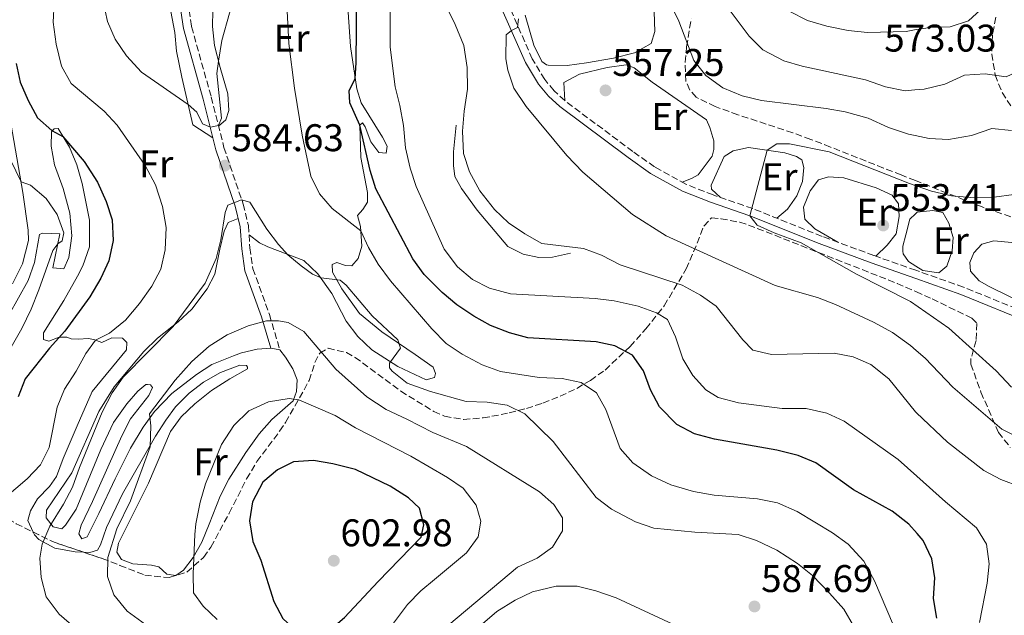
# Model space of a CAD drawing. Units: metres. Extents: x 589590 to 591354, y 4657301 to 4659628.
# Drawn here: x 590882 to 591137, y 4657950 to 4658105 of the extents above; entities that cross this region are included whole.
import ezdxf
from ezdxf.enums import TextEntityAlignment as Align

# ---------------------------------------------------------------- set-up
doc = ezdxf.new("R2010")
doc.units = ezdxf.units.M
doc.header["$MEASUREMENT"] = 0
doc.linetypes.add('DGN Style 3', pattern=[2.435890702152634, 1.739921930109024, -0.6959687720436097])
for name, color, linetype, lineweight in [('Camino', 7, 'DGN Style 3', 0), ('Cota de punto acotado terreno', 7, 'Continuous', 0), ('Curva de nivel directora', 30, 'Continuous', 30), ('Curva de nivel intermedia', 30, 'Continuous', 0), ('Etiqueta de uso rústico', 92, 'Continuous', 0), ('Límite de Autonomía', 7, 'Continuous', 0), ('Línea  de bancal', 1, 'Continuous', 13), ('Línea de cambio de uso (parcela vista)', 92, 'Continuous', 0), ('Margen derecho', 7, 'Continuous', 0), ('Punto acotado terreno (símbolo)', 7, 'Continuous', 0), ('Zona arbolada', 92, 'DGN Style 3', 0)]:
    doc.layers.add(name, color=color, linetype=linetype, lineweight=lineweight)
doc.styles.add('Style-Arial', font='arial.ttf')

# ---------------------------------------------------------------- blocks, each defined once
blk = doc.blocks.new('5PATER')
at = {"layer": 'Límite de Autonomía', "linetype": 'Continuous', "lineweight": 0}
h = blk.add_hatch(color=51, dxfattribs=at)
edge = h.paths.add_edge_path()
edge.add_ellipse((0, 0), major_axis=(-0.1095731443231308, -0.1110710700762829), ratio=0.9994222409660317, start_angle=0, end_angle=360)

msp = doc.modelspace()

# ---------------------------------------------------------------- linework, layer by layer
at = {"layer": 'Camino', "color": 7, "linetype": 'DGN Style 3', "lineweight": 0}
for points in [[(590913.3599999996, 4658220.890000001, 578.4100000000036), (590914.7800000012, 4658207.950000001, 579.3099999999977), (590915.5199999987, 4658204.609999999, 579.6100000000006), (590917.9400000017, 4658199.63, 579.7599999999949), (590922.7699999998, 4658191.13, 581.0700000000071), (590924.5500000011, 4658186.440000001, 581.6699999999984), (590927.4200000011, 4658177.140000002, 583.9299999999931), (590928.199999999, 4658171.989999999, 584.529999999999), (590928.6200000015, 4658167.109999999, 585.179999999993), (590928.2800000017, 4658152.390000002, 587.3899999999995), (590927.3000000004, 4658143.870000003, 587.8899999999994), (590926.2099999996, 4658136.840000001, 588.9900000000052), (590925.670000001, 4658130.940000002, 589.5), (590925.6599999998, 4658124, 589.2899999999936), (590925.7699999993, 4658107.640000001, 587.3899999999995), (590926.3999999973, 4658103.370000001, 587.0899999999967), (590931.5199999983, 4658085.059999999, 585.479999999996), (590934.7999999995, 4658072.000000001, 584.6799999999931), (590939.7999999997, 4658057.290000001, 585.1300000000048), (590941.1600000008, 4658051.730000002, 585.3300000000019), (590941.5499999997, 4658045.870000001, 585.8800000000047), (590942.3500000021, 4658040.489999999, 587.1900000000023), (590946.6099999979, 4658028.609999999, 589.6000000000059), (590949.3399999993, 4658019.370000001, 592.4400000000023)], [(591145.1499999978, 4658028.220000001, 550.5599999999978), (591126.8799999976, 4658035.680000001, 552.0599999999977), (591114.4600000011, 4658040.06, 553), (591103.6000000003, 4658043.899999999, 553.820000000007), (591090.1099999987, 4658048.88, 554.3200000000071), (591072.1099999989, 4658056.11, 555.1199999999953), (591061.8200000003, 4658059.640000002, 555.6199999999955), (591054.7500000005, 4658062.449999999, 555.7700000000041), (591046.620000001, 4658066.940000002, 556.1799999999931), (591040.9599999995, 4658070.95, 556.7299999999959), (591023.2999999992, 4658084.16, 557.9299999999931), (591020.5299999998, 4658086.719999999, 558.0000000000001), (591018.1000000002, 4658089.600000002, 558.2400000000055), (591014.8900000005, 4658095.000000001, 559.029999999999), (591007.1400000011, 4658112.590000002, 561.2899999999937)]]:
    msp.add_polyline3d(points, dxfattribs=at)
at = {"layer": 'Curva de nivel directora', "color": 30, "linetype": 'Continuous', "lineweight": 30, "flags": 128}
for points, elevation in [([(591119.8999999992, 4657949.710000002), (591119.07, 4657954.810000002), (591119.4000000008, 4657960.190000001), (591118.5999999985, 4657965.120000001), (591116.3699999999, 4657969.880000002), (591114.7999999986, 4657971.67), (591112.6399999994, 4657974.12), (591108.3199999988, 4657977.45), (591098.2699999994, 4657983.060000001), (591088.5199999996, 4657990.01), (591083.9100000006, 4657991.95), (591078.3399999985, 4657993.350000001), (591062.169999999, 4657996.199999999), (591056.9799999989, 4657997.590000002), (591052.4500000004, 4658000.020000001), (591047.9499999988, 4658004.619999999), (591045.5399999992, 4658009.010000001), (591043.7800000003, 4658013.930000001), (591040.87, 4658017.990000002), (591036.3300000003, 4658020.420000002), (591031.4399999997, 4658021.480000001), (591013.7500000005, 4658022.550000002), (591008.9200000003, 4658023.840000002), (591004.0599999988, 4658025.730000001), (590999.6899999991, 4658028.16), (590995.3300000003, 4658031.100000001), (590991.4999999994, 4658034.330000001), (590986.7999999986, 4658038.970000002), (590983.8499999982, 4658043.010000001), (590974.2799999994, 4658061.24), (590972.7999999998, 4658066.02), (590970.1399999999, 4658077.750000002), (590967.4699999989, 4658083.600000001), (590967.29, 4658086.770000001), (590968.9100000005, 4658089.850000001), (590969.1799999988, 4658094.060000001), (590969.4200000003, 4658120.350000001)], 575.0000000000001), ([(590880.8600000001, 4658093.800000003), (590881.9399999996, 4658088.91), (590883.949999999, 4658084.140000002), (590886.3999999989, 4658079.66), (590890.1600000006, 4658076.37), (590892.9999999994, 4658074.87), (590898.5599999982, 4658068.350000001), (590902.0099999993, 4658062.960000002), (590904.249999999, 4658057.95), (590905.8299999993, 4658053.210000002), (590906.0499999983, 4658047.800000003), (590904.9500000009, 4658042.529999999), (590902.860000001, 4658037.99), (590899.9500000008, 4658033.130000001), (590893.4699999987, 4658024.210000004), (590889.5300000003, 4658019.82), (590883.16, 4658011.850000001), (590881.4199999989, 4658007.16)], 575.0000000000001), ([(590958.0499999998, 4657990.640000002), (590952.8799999999, 4657990.289999999), (590948.7000000001, 4657988.220000002), (590944.9000000004, 4657984.990000002), (590942.2000000001, 4657979.9), (590941.4899999994, 4657974.940000001), (590942.3099999996, 4657969.609999999), (590944.4100000008, 4657964.730000002), (590947.7900000003, 4657954.060000001), (590950.0999999993, 4657949.62), (590953.7400000005, 4657946.2), (590957.8499999987, 4657945.59), (590962.6699999999, 4657946.900000002), (590966.159999999, 4657949.880000002), (590974.8799999985, 4657959.230000001), (590986.0199999987, 4657970.720000003), (590986.7499999995, 4657973.930000001), (590985.5899999995, 4657978.25), (590982.7499999986, 4657980.99), (590978.01, 4657983.99), (590968.9899999988, 4657988.350000001), (590963.1100000002, 4657989.800000002), (590958.0499999998, 4657990.640000002)], 600.0000000000005)]:
    msp.add_lwpolyline(points, dxfattribs=dict(at, elevation=elevation))
at = {"layer": 'Curva de nivel intermedia', "color": 30, "linetype": 'Continuous', "lineweight": 0, "flags": 128}
for points, elevation in [([(590903.3700000006, 4658110.350000001), (590904.610000001, 4658104.720000002), (590906.6100000015, 4658100.140000001), (590909.4900000005, 4658095.759999998), (590913.3799999997, 4658091.569999999), (590925.49, 4658083.17), (590927.7600000009, 4658081.149999999), (590929.2200000006, 4658078.08), (590931.2800000012, 4658077.24), (590933.4100000013, 4658077.699999998), (590934.1900000015, 4658079.619999998), (590932.970000001, 4658091.189999999), (590933.4100000013, 4658094.399999999), (590934.300000001, 4658099.810000001), (590940.2000000018, 4658121.189999998)], 585), ([(591131.0400000017, 4657948.55), (591132.9800000017, 4657958.769999999), (591133.5499999995, 4657963.82), (591132.7900000018, 4657968.890000001), (591130.2600000015, 4657973.159999998), (591122.1500000001, 4657979.949999999), (591114.7200000003, 4657986.59), (591109.8900000001, 4657990.92), (591095.870000001, 4658000.890000001), (591091.3300000014, 4658002.969999999), (591086.0099999994, 4658004.140000001), (591079.7599999999, 4658004.17), (591068.4200000007, 4658005.67), (591063.1700000004, 4658006.999999999), (591059.9800000007, 4658009.039999999), (591056.6100000001, 4658012.730000001), (591053.9700000003, 4658017.08), (591052.0700000004, 4658022.76), (591049.9500000015, 4658027.279999999), (591047.1100000006, 4658029.019999998), (591042.41, 4658030.720000002), (591036.1400000004, 4658032.13), (591031.1700000016, 4658032.710000001), (591009.26, 4658033.939999999), (591003.7800000015, 4658035.439999999), (590999.3200000002, 4658037.710000001), (590995.4700000011, 4658040.930000001), (590992.0300000012, 4658045.560000001), (590984.7500000013, 4658061.859999999), (590983.170000001, 4658066.599999998), (590981.9600000017, 4658071.849999999), (590981.440000001, 4658077.66), (590980.52, 4658082.850000001), (590979.2500000005, 4658087.689999999), (590978.000000001, 4658098.029999999), (590977.8899999993, 4658120.109999998)], 570.0000000000001), ([(591048.3300000011, 4658114.220000001), (591052.930000001, 4658104.789999999), (591056.8200000002, 4658094.560000001), (591059.9100000014, 4658090.640000001), (591064.4000000019, 4658087.49), (591069.4199999999, 4658085.420000001), (591074.4300000012, 4658084.140000001), (591091.2300000008, 4658082.130000001), (591096.1399999993, 4658081.21), (591102.0800000004, 4658079.58), (591107.3600000021, 4658077.159999999), (591112.5600000012, 4658075.430000001), (591114.3000000002, 4658075.060000001), (591117.9300000002, 4658074.300000001), (591122.9300000002, 4658074.079999999), (591128.9000000004, 4658075.119999998), (591134.2500000015, 4658076.92), (591139.3000000007, 4658076.350000001)], 560), ([(591114.1600000015, 4658102.509999999), (591118.2400000007, 4658103.189999998), (591123.3800000016, 4658103.34), (591128.1400000004, 4658104.869999999), (591135.2400000015, 4658111.470000001)], 570.0000000000001), ([(590890.7400000017, 4658109.519999998), (590890.4500000012, 4658104.520000001), (590891.2200000001, 4658098.800000001), (590892.6399999994, 4658093.069999999), (590895.1800000009, 4658088.63), (590903.6900000002, 4658081.429999999), (590907.1200000012, 4658077.79), (590914.3200000008, 4658067.32), (590917.040000001, 4658062.239999999), (590918.8400000002, 4658056.640000001), (590919.8000000013, 4658051.220000001), (590919.5800000001, 4658045.359999999), (590918.4100000011, 4658040.349999998), (590916.0900000011, 4658035.92), (590912.9000000014, 4658031.409999999), (590909.22, 4658027.149999999), (590905.1000000006, 4658023.77), (590901.4300000004, 4658021.92), (590898.9900000019, 4658018.449999998), (590896.4600000016, 4658013.890000001), (590893.3700000005, 4658009.179999999), (590891.4800000016, 4658004.55), (590889.4600000011, 4657994.009999999), (590887.2100000002, 4657989.539999999), (590883.7100000001, 4657985.880000001), (590875.4300000007, 4657978.880000001)], 580.0000000000002), ([(591110.1400000005, 4657944.289999999), (591103.7700000001, 4657959.399999999), (591100.9299999992, 4657964.48), (591096.8700000001, 4657968.890000001), (591092.8100000012, 4657971.819999999), (591083.6700000014, 4657977.41), (591078.5799999997, 4657979.63), (591073.3200000003, 4657980.699999998), (591062.110000001, 4657981.679999999), (591056.7400000021, 4657982.600000001), (591050.8500000001, 4657984.319999998), (591045.8200000009, 4657986.65), (591041.0300000008, 4657990.029999999), (591037.7100000016, 4657993.800000001), (591034.0100000004, 4658003.859999998), (591031.5700000017, 4658008.199999999), (591027.5700000006, 4658010.939999999), (591022.6700000011, 4658011.939999999), (591016.7000000009, 4658012.25), (591006.6600000005, 4658013.81), (591001.9000000019, 4658015.52), (590996.6900000017, 4658018.289999999), (590992.5400000009, 4658021.079999999), (590988.8000000014, 4658024.869999999), (590978.0400000013, 4658037.359999999), (590974.9000000008, 4658041.680000001), (590972.3200000015, 4658045.960000001), (590970.3200000009, 4658050.300000002), (590962.9500000017, 4658056.150000001), (590959.6600000013, 4658059.92), (590957.4000000015, 4658064.48), (590955.0900000005, 4658075.190000001), (590953.1200000012, 4658087.390000001), (590951.6600000017, 4658098.999999999), (590951.160000001, 4658109.100000001)], 580.0000000000001), ([(590991.6400000001, 4658110.499999999), (590994.8699999999, 4658103.960000002), (590997.0700000017, 4658098.480000001), (590997.9800000013, 4658092.740000002), (590998.0500000007, 4658087.159999999), (590997.150000002, 4658081.42), (590996.780000001, 4658076.189999999), (590997.0100000012, 4658070.409999999), (590998.54, 4658065.640000001), (591001.2699999993, 4658060.710000001), (591005.1100000015, 4658055.859999998), (591008.7300000003, 4658052.42), (591012.9700000006, 4658049.51), (591017.3200000002, 4658047.039999999), (591028.1500000019, 4658045.76), (591032.820000001, 4658043.969999999), (591037.6900000017, 4658041.48), (591053.7900000016, 4658036.230000001), (591058.5400000013, 4658033.619999998), (591062.6500000019, 4658030.779999999), (591069.5499999997, 4658022.009999999), (591072.1300000012, 4658019.34), (591076.9800000016, 4658018.169999998), (591093.3099999996, 4658018.570000002), (591098.2300000014, 4658017.569999999), (591102.8100000012, 4658015.56), (591107.4300000014, 4658011.87), (591114.3800000006, 4658003.3), (591114.6399999999, 4658003.05), (591122.7000000001, 4657995.400000001), (591132.1500000004, 4657988.039999999), (591136.5800000004, 4657985.720000001), (591141.6200000007, 4657983.829999999)], 565.0000000000001), ([(591154.4000000015, 4658109.02), (591146.5000000001, 4658103.600000001), (591144.3099999997, 4658099.08), (591143.6300000001, 4658095.029999999), (591141.4800000021, 4658091.960000001), (591137.8900000004, 4658090.350000001), (591132.4400000009, 4658091.08), (591127.100000001, 4658090.73), (591121.9900000015, 4658088.439999999), (591116.6700000018, 4658087.109999998), (591114.2400000021, 4658086.930000001), (591111.6900000017, 4658086.730000001), (591106.6400000001, 4658087.740000002), (591101.4400000012, 4658089.59), (591084.9600000011, 4658093.069999999), (591080.1700000011, 4658094.48), (591074.7300000007, 4658097.34), (591071.1900000002, 4658100.859999999), (591064.4100000008, 4658109.869999999)], 565.0000000000001), ([(591081.5599999992, 4658107.359999998), (591086.3500000014, 4658104.960000001), (591091.3899999995, 4658103.519999999), (591096.9200000016, 4658102.380000001), (591101.8900000004, 4658101.850000001), (591111.9800000022, 4658102.150000001), (591114.1600000015, 4658102.509999999)], 570.0000000000001), ([(591141.2899999999, 4657996.51), (591136.8399999997, 4657998.800000001), (591124.1100000005, 4658009.67), (591116.9100000008, 4658017.199999998), (591114.5700000006, 4658019.259999999), (591113.130000001, 4658020.529999998), (591108.3900000004, 4658023.939999999), (591103.5100000009, 4658026.630000001), (591093.6000000001, 4658031.140000001), (591088.940000002, 4658032.970000001), (591077.9900000019, 4658036.099999999), (591049.6200000007, 4658049.039999999), (591040.9300000003, 4658054.56), (591027.9999999999, 4658065.57), (591023.8600000002, 4658069.859999999), (591013.2600000009, 4658082.640000001), (591010.1299999995, 4658087.359999998), (591008.5200000001, 4658092.100000001), (591007.9900000005, 4658094.970000001), (591008.1300000013, 4658101.230000001), (591009.4700000001, 4658102.33), (591011.0400000014, 4658103.119999999), (591011.2600000005, 4658105.439999999)], 560), ([(590875.1400000004, 4658077.329999999), (590882.160000001, 4658063.050000001), (590884.5599999992, 4658062.179999999), (590888.6600000008, 4658058.730000001), (590891.5100000007, 4658054.57), (590893.280000001, 4658049.779999998), (590892.7800000003, 4658047.699999999), (590891.6500000015, 4658046.970000001), (590890.3500000006, 4658045.17), (590886.7699999999, 4658034.970000001), (590884.7500000015, 4658029.930000001), (590882.3399999997, 4658024.970000001), (590879.5700000003, 4658020.06)], 570.0000000000001), ([(591139.360000001, 4658009.699999999), (591135.3399999999, 4658013.970000001), (591123.0199999996, 4658025.010000001), (591113.0599999996, 4658031.96), (591099.0400000005, 4658039.019999999), (591084.7000000018, 4658047.190000001), (591077.6600000011, 4658049.779999998), (591073.3000000002, 4658051.819999999), (591071.4100000014, 4658054.230000001), (591075.9100000008, 4658071.279999998), (591078.3400000005, 4658072.899999999), (591081.7100000011, 4658072.949999998), (591091.9900000008, 4658070.869999999), (591112.8499999995, 4658062.600000001), (591118.5300000013, 4658060.619999999), (591123.7300000003, 4658059.41), (591128.7200000016, 4658059.01), (591134.79, 4658059.099999999), (591145.0600000006, 4658060.42)], 555.0000000000001), ([(590939.4000000017, 4658058.399999999), (590935.8200000009, 4658057.029999999), (590935.1500000004, 4658055.08), (590934.0400000017, 4658047.960000001), (590932.8200000012, 4658043.12), (590929.92, 4658036.759999999), (590921.640000001, 4658025.5), (590908.6600000013, 4658012.319999999), (590905.750000001, 4658008.249999999), (590903.2000000007, 4658003.189999999), (590897.2800000019, 4657988.839999998), (590895.4700000014, 4657983.74), (590893.1800000004, 4657979.29), (590889.5599999994, 4657973.55), (590887.6100000005, 4657968.95), (590887.0300000014, 4657965.250000001), (590887.350000001, 4657960.26), (590888.6900000023, 4657955.259999999), (590892.0600000005, 4657950.699999999), (590895.9000000006, 4657947.390000001)], 585), ([(591098.2600000005, 4657947.689999999), (591095.7600000015, 4657952.019999999), (591092.0600000002, 4657956.210000002), (591087.6400000011, 4657960.730000001), (591083.7499999997, 4657963.869999999), (591078.3700000017, 4657967.380000001), (591073.07, 4657969.84), (591068.3100000012, 4657971.399999999), (591057.0500000004, 4657972.019999999), (591046.400000002, 4657973.039999999), (591041.6900000003, 4657974.679999999), (591035.4100000017, 4657978.009999999), (591031.4500000009, 4657981.069999999), (591020.3200000019, 4657995.600000001), (591012.9600000015, 4658002.75), (591008.3600000015, 4658005.05), (591003.1500000014, 4658005.789999999), (590997.6799999997, 4658005.989999999), (590988.4700000006, 4658008.539999999), (590982.4199999999, 4658010.699999998), (590978.5300000008, 4658013.819999998), (590977.8400000001, 4658014.749999999), (590977.7999999998, 4658015.909999998), (590980.6500000019, 4658019.850000001), (590979.9600000012, 4658021.960000002), (590973.3000000004, 4658028.24), (590966.5900000005, 4658036.180000001), (590965.0000000012, 4658037.500000001), (590960.0900000005, 4658038.089999998), (590957.7900000005, 4658039.069999999), (590954.9000000004, 4658041.2), (590951.4100000013, 4658044.09), (590948.9800000016, 4658046.77), (590945.990000001, 4658050.779999999), (590941.5499999997, 4658057.779999998), (590939.4000000017, 4658058.399999999)], 585), ([(590945.8900000004, 4658026.98), (590941.0700000013, 4658025.660000001), (590935.6700000011, 4658023.26), (590930.9800000017, 4658020.34), (590926.4800000001, 4658016.369999999), (590922.1700000007, 4658011.539999999), (590915.5099999999, 4658002.769999998), (590915.7900000014, 4657999.659999999), (590915.6900000009, 4657994.240000002), (590910.5099999999, 4657980.180000001), (590907.0200000006, 4657972.939999999), (590904.6400000001, 4657965.489999999), (590904.5400000018, 4657960.489999999), (590906.1900000013, 4657955.76), (590909.6700000016, 4657951.5), (590914.4100000003, 4657948.050000001)], 590.0000000000001), ([(590984.5600000012, 4657940.679999999), (591011.0400000014, 4657962.92), (591016.1300000009, 4657965.239999999), (591020.1699999999, 4657968.160000001), (591022.7100000014, 4657972.400000001), (591022.7000000002, 4657975.760000001), (591020.4699999995, 4657979.249999999), (591016.720000001, 4657982.550000001), (590997.8300000015, 4657994.300000001), (590989.0300000017, 4657997.890000001), (590982.2900000003, 4658001.42), (590976.9400000017, 4658003.869999997), (590971.9500000004, 4658007.180000001), (590963.8800000014, 4658014.409999999), (590955.5500000009, 4658024.13), (590951.4500000017, 4658026.480000001), (590948.9500000004, 4658026.949999998), (590945.8900000004, 4658026.98)], 590.0000000000001), ([(590951.7800000003, 4658006.76), (590946.3500000008, 4658005.899999999), (590941.2600000014, 4658003.539999999), (590937.4100000003, 4657999.76), (590934.1600000003, 4657994.779999999), (590930.0499999997, 4657984.58), (590928.6200000015, 4657979.789999999), (590927.5100000005, 4657974.16), (590927.2700000014, 4657971.410000001), (590926.7800000019, 4657961.220000001), (590926.8700000013, 4657956.23), (590929.4100000004, 4657952.77), (590933.0800000007, 4657949.380000001)], 595.0000000000001), ([(590974.9800000013, 4657943.23), (590982.4500000012, 4657953.25), (590985.9500000017, 4657956.810000001), (590989.53, 4657959.699999998), (590997.8300000015, 4657966.649999999), (591000.82, 4657970.789999999), (591001.5100000007, 4657974.849999999), (591000.3000000014, 4657979.029999998), (590996.970000001, 4657983.42), (590992.8600000005, 4657986.259999999), (590983.35, 4657991.769999999), (590969, 4657999.130000002), (590963.7300000016, 4658002.33), (590954.2300000021, 4658006.430000001), (590951.7800000003, 4658006.76)], 595.0000000000001), ([(591001.3699999999, 4657947.710000001), (591005.6700000003, 4657951.429999998), (591010.4100000011, 4657954.400000001), (591014.9100000006, 4657956.569999999), (591021.0799999996, 4657958.02), (591026.5500000013, 4657957.970000001), (591031.4000000019, 4657956.779999999), (591036.6200000008, 4657954.939999999), (591061.2400000015, 4657943.560000001)], 585)]:
    msp.add_lwpolyline(points, dxfattribs=dict(at, elevation=elevation))
at = {"layer": 'Línea  de bancal', "color": 1, "linetype": 'Continuous', "lineweight": 13}
msp.add_polyline3d([(591024.7899999983, 4658044.480000001, 566.9799999999959), (591020.1599999992, 4658043.52, 567.2400000000052), (591016.5599999984, 4658043.420000001, 567.6399999999994), (591012.4899999981, 4658044.280000002, 567.5399999999936), (591008.5000000006, 4658046.250000001, 567.5399999999936), (591000.5399999989, 4658055.699999998, 567.1900000000023), (590996.4799999997, 4658061.36, 566.9799999999959), (590994.7899999999, 4658064.460000001, 566.9799999999959), (590994.3999999987, 4658067.289999999, 567.029999999999), (590994.3799999988, 4658070.879999998, 566.9799999999959), (590995.0899999995, 4658077.789999999, 566.9400000000023)], dxfattribs=at)
at = {"layer": 'Línea de cambio de uso (parcela vista)', "color": 92, "linetype": 'Continuous', "lineweight": 0}
for points in [[(590965.4800000004, 4658130.199999999, 576.929999999993), (590967.7100000001, 4658098.230000001, 575.3099999999977), (590969.2800000003, 4658087.24, 575.2100000000064), (590970.4800000004, 4658083.560000001, 574.9100000000036), (590975.9699999997, 4658074.680000001, 573.0899999999965), (590977.2400000002, 4658072.32, 572.9600000000064), (590976.9400000004, 4658070.470000001, 573.0599999999977), (590974.9900000002, 4658070.67, 573.1600000000036), (590972.9299999997, 4658073.439999999, 574.0599999999977), (590971.4500000002, 4658077.33, 574.4600000000064), (590970.8200000003, 4658078.369999999, 574.7599999999948), (590970.1399999997, 4658077.75, 575.1600000000036), (590970.3200000003, 4658069.380000001, 575.7299999999959), (590972.0899999999, 4658060.32, 576.4199999999983), (590972.0899999999, 4658057.730000001, 576.9700000000012), (590970.9199999999, 4658055.890000001, 577.2700000000041), (590969.4900000002, 4658054.310000001, 578.7299999999959), (590970.2400000002, 4658051.470000001, 579.529999999999), (590970.5999999996, 4658046.359999999, 580.8800000000047), (590969.6500000004, 4658043.100000001, 581.2299999999959), (590968.0099999999, 4658041.24, 582.4900000000052), (590966.3700000001, 4658041.310000001, 582.6900000000023), (590964.0899999999, 4658042.100000001, 583.1399999999994), (590962.9299999997, 4658041.600000001, 583.8399999999965), (590963.0199999996, 4658039.539999999, 584.5), (590965.4600000001, 4658035.25, 585.2599999999948), (590969.9800000004, 4658028.84, 585.5), (590975.7699999996, 4658024.119999999, 585.4499999999971), (590984.4299999997, 4658018.210000001, 584.6999999999971), (590989.1500000004, 4658014.9, 583.8899999999994), (590989.7300000004, 4658013.279999999, 583.8899999999994), (590989.4600000001, 4658012.25, 583.8899999999994), (590987.2999999998, 4658011.58, 583.8899999999994), (590979.9800000004, 4658015.109999999, 584.8999999999943), (590973.1900000004, 4658019.390000001, 586), (590969.5599999996, 4658022.859999999, 586.1300000000047), (590966.5700000003, 4658026.890000001, 585.9199999999983), (590962.8600000005, 4658034.050000001, 585.5500000000029), (590959.2100000001, 4658039.189999999, 584.6000000000058), (590955.5899999999, 4658042.640000001, 584.8500000000058), (590946.25, 4658046.189999999, 585.3999999999943), (590944.0800000001, 4658047.24, 585.75), (590941.3200000003, 4658049.27, 585.5599999999977)], [(590920.9900000002, 4658107.289999999, 587.2899999999936), (590922.04, 4658101.880000001, 587.1900000000023), (590922.5099999999, 4658096.960000001, 586.4799999999959), (590923.8399999999, 4658090.210000001, 585.8800000000047), (590926.75, 4658077.82, 584.2299999999959), (590931.9699999997, 4658074.52, 584.8699999999953)], [(590933.4100000003, 4658077.539999999, 585.0200000000041), (590935.2999999998, 4658079.16, 584.6199999999953), (590936.1200000001, 4658081.600000001, 584.6199999999953), (590935.8499999996, 4658085.92, 584.5200000000041), (590933.8300000001, 4658092.789999999, 584.7200000000012), (590932.3600000005, 4658098.430000001, 585.4199999999983), (590931.8700000001, 4658103.390000001, 585.8699999999953), (590931.9299999997, 4658107.560000001, 585.8500000000058)], [(591046.5300000003, 4658107.180000001, 558.9400000000023), (591046.6600000003, 4658102.07, 558.6399999999994), (591045.7599999999, 4658098.99, 558.2899999999936), (591041.4000000004, 4658096.529999999, 558), (591035.9900000002, 4658095.210000001, 557.9199999999983), (591028.9600000001, 4658093.930000001, 557.9799999999959), (591023.9800000004, 4658093.279999999, 558.179999999993), (591018.9800000004, 4658093.369999999, 558.3800000000047), (591018.5800000001, 4658093.430000001, 558.3899999999994), (591017.3499999996, 4658094.32, 558.3899999999994), (591015.29, 4658098.57, 558.6399999999994), (591013.04, 4658106.350000001, 558.9900000000052)], [(591023.2999999998, 4658084.16, 557.929999999993), (591023.0800000001, 4658088.890000001, 557.6300000000047), (591027.1100000005, 4658091.01, 557.779999999999), (591034.3399999999, 4658092.74, 557.429999999993), (591039.29, 4658093.470000001, 557.279999999999), (591041.2999999998, 4658092.630000001, 557.2299999999959), (591045.9699999997, 4658088.970000001, 556.779999999999), (591060.0899999999, 4658079.199999999, 556.320000000007), (591061, 4658077.189999999, 556.320000000007), (591062.0199999996, 4658073.74, 556.320000000007), (591062, 4658071.480000001, 556.320000000007), (591061.5999999996, 4658069.710000001, 556.320000000007), (591057.9800000004, 4658064.91, 556.0200000000041), (591056.2000000002, 4658063.9, 556.070000000007), (591053.7999999998, 4658062.980000001, 555.820000000007)], [(590879.9500000002, 4658036.529999999, 567.0099999999948), (590882.4699999997, 4658041.710000001, 567.1699999999983), (590884.0199999996, 4658047.800000001, 567.9499999999971), (590883.9600000001, 4658050.529999999, 568.3099999999977), (590882.6299999999, 4658060.32, 569.6699999999983), (590878.3499999996, 4658084.779999999, 572.9900000000052)], [(590893.04, 4657991.199999999, 583.2100000000064), (590896.7300000004, 4657999.630000001, 583.7599999999948), (590900.5899999999, 4658008.59, 583.9100000000036), (590909.5, 4658019.369999999, 583.7100000000064), (590909.5700000003, 4658021.32, 582.6600000000036), (590908.4500000002, 4658022.460000001, 581.75), (590905.6699999999, 4658022.539999999, 581.3000000000029), (590903.0700000003, 4658021.279999999, 580.6000000000058), (590901.04, 4658022.07, 579.8999999999943), (590899.5300000003, 4658022.310000001, 579.3500000000058), (590897.0599999996, 4658022.180000001, 577.2899999999936), (590895.1600000003, 4658022.300000001, 577.2899999999936), (590894.0099999999, 4658022.699999999, 576.7400000000052), (590892.0099999999, 4658022.689999999, 575.4799999999959), (590889.3499999996, 4658021.689999999, 574.0800000000017), (590887.9699999997, 4658022.060000001, 573.9799999999959), (590887.9299999997, 4658023.779999999, 573.779999999999), (590893.2800000003, 4658032.230000001, 573.6100000000006), (590896.7699999996, 4658038.539999999, 573.4799999999959), (590898.1600000003, 4658041.26, 573.429999999993), (590899.9299999997, 4658046.15, 573.3300000000017), (590899.8799999999, 4658053.060000001, 573.2200000000012), (590897.9699999997, 4658062.609999999, 573.779999999999), (590896.5700000003, 4658067.430000001, 574.2599999999948), (590894.7000000002, 4658072.050000001, 574.8399999999965), (590891.75, 4658076.949999999, 575.179999999993), (590890.7199999997, 4658076.83, 574.929999999993), (590890.0700000003, 4658076.060000001, 574.779999999999), (590889.9900000002, 4658072.310000001, 573.8800000000047), (590890.79, 4658067.439999999, 573.1399999999994), (590893.0499999998, 4658061.289999999, 572.0200000000041), (590894.7599999999, 4658054.930000001, 571.320000000007), (590895.2999999998, 4658049.039999999, 570.570000000007), (590894.5599999996, 4658043.350000001, 570.5200000000041), (590893.2199999997, 4658040.430000001, 570.4700000000012), (590890.4000000004, 4658040.710000001, 570.4700000000012), (590892.1699999999, 4658049.560000001, 569.9100000000036), (590887.6799999997, 4658049.75, 568.6600000000036), (590886.9000000004, 4658049.380000001, 568.5599999999977), (590885.6299999999, 4658042.119999999, 567.7100000000064), (590883.9800000004, 4658037.4, 567.8399999999965), (590878.9800000004, 4658028.380000001, 567.7599999999948)], [(591063.75, 4658058.980000001, 555.529999999999), (591061.4299999997, 4658061.180000001, 554.9799999999959), (591061.3600000005, 4658062.16, 554.929999999993), (591064.6900000004, 4658069.600000001, 554.929999999993), (591067.0199999996, 4658071.07, 554.9799999999959), (591071.0599999996, 4658072.01, 554.9799999999959), (591080.5, 4658070.59, 554.570000000007), (591083.4699999997, 4658069.59, 554.570000000007), (591084.8499999996, 4658068.730000001, 554.570000000007), (591085.3700000001, 4658066.77, 554.679999999993), (591085.0800000001, 4658063.119999999, 554.929999999993), (591083.5899999999, 4658059.390000001, 554.570000000007), (591081.1399999997, 4658055.970000001, 554.4199999999983), (591078.3799999999, 4658053.59, 554.8399999999965)], [(591094.2300000004, 4658047.350000001, 554.1600000000036), (591088.25, 4658050.850000001, 554.0599999999977), (591085.6500000004, 4658053.34, 553.4600000000064), (591085.3200000003, 4658056.5, 553.4100000000036), (591087.0300000003, 4658060.730000001, 553.8600000000006), (591089.2100000001, 4658063.609999999, 553.8099999999977), (591091.79, 4658064.359999999, 553.8099999999977), (591095.79, 4658064.09, 553.8099999999977), (591104.1500000004, 4658061.52, 553.8600000000006), (591108.3399999999, 4658059.560000001, 553.9100000000036), (591109.9900000002, 4658057.33, 553.9100000000036), (591110.1900000004, 4658054.02, 553.7599999999948), (591109.3300000001, 4658049.529999999, 553.4100000000036), (591107.0199999996, 4658046.57, 553.2599999999948), (591104.1100000005, 4658043.720000001, 553.779999999999)], [(591120.4299999997, 4658039.439999999, 552.1199999999953), (591116.2699999996, 4658040.039999999, 552.2200000000012), (591114.4600000001, 4658041.16, 552.2700000000041), (591112.54, 4658042.33, 552.320000000007), (591111.1799999997, 4658044.350000001, 552.320000000007), (591111.0800000001, 4658045.07, 552.320000000007), (591111.1200000001, 4658046.33, 552.320000000007), (591111.8399999999, 4658049.25, 552.7200000000012), (591112.9000000004, 4658053.33, 552.6699999999983), (591114.3899999997, 4658054.730000001, 552.4400000000023), (591114.8200000003, 4658055.130000001, 552.3699999999953), (591118.9100000003, 4658055.58, 552.3699999999953), (591121.4500000002, 4658055.07, 552.3699999999953), (591123.0599999996, 4658052.279999999, 552.320000000007), (591124.2100000001, 4658048.550000001, 552.320000000007), (591123.8700000001, 4658045.16, 552.3699999999953), (591122.5, 4658041.140000001, 552.2200000000012), (591120.4299999997, 4658039.439999999, 552.1199999999953)], [(590938.5199999996, 4658053.539999999, 585.25), (590935.9500000002, 4658052.460000001, 585.0500000000029), (590934.8499999996, 4658050.26, 584.5500000000029), (590933.7800000003, 4658045.57, 585.25), (590932.4100000003, 4658039.08, 585.0500000000029), (590930.4199999999, 4658035.220000001, 585), (590926.4400000004, 4658029.99, 585.1999999999971), (590922.9199999999, 4658026.66, 585.0500000000029), (590917.5599999996, 4658022.470000001, 584.8500000000058), (590914.0199999996, 4658018.939999999, 584.6999999999971), (590906.2999999998, 4658009.83, 584.6000000000058), (590902.3600000005, 4658003.34, 584.3500000000058), (590895.3099999996, 4657987.449999999, 584.0899999999965), (590888.75, 4657977.74, 584.3500000000058), (590888.6500000004, 4657975.77, 584.8500000000058), (590890.4299999997, 4657973.41, 585.5), (590892.7599999999, 4657972.930000001, 585.8999999999943), (590893.6900000004, 4657973.869999999, 586.1000000000058), (590896.4500000002, 4657978.02, 586.5), (590902.8600000005, 4657993.470000001, 587.0500000000029), (590906.1600000003, 4658000.529999999, 587.4600000000064), (590909.5999999996, 4658005.350000001, 587.6100000000006), (590912.4299999997, 4658008.630000001, 587.8399999999965), (590914.5300000003, 4658010.359999999, 588.6399999999994), (590914.9400000004, 4658010.41, 588.5399999999936), (590915.7100000001, 4658010.300000001, 588.5399999999936), (590916.2199999997, 4658009.65, 588.4900000000052), (590915.2999999998, 4658007.5, 588.3899999999994), (590910.5899999999, 4658001.480000001, 588.1900000000023), (590908.2800000003, 4657997.050000001, 588.1499999999943), (590900.7100000001, 4657979.960000001, 587.3000000000029), (590897.7100000001, 4657973.83, 587.5899999999965), (590897.0899999999, 4657971.600000001, 587.8899999999994), (590897.8799999999, 4657970.279999999, 588.0399999999936), (590899.3200000003, 4657970.779999999, 588.3899999999994), (590902.3300000001, 4657976.869999999, 588.2899999999936), (590906.5499999998, 4657985.92, 588.7599999999948), (590910.5300000003, 4657993.880000001, 589.8000000000029), (590913.8099999996, 4657999.34, 590), (590916.7699999996, 4658003.380000001, 590.029999999999), (590921.2599999999, 4658008.060000001, 590.75), (590927.6799999997, 4658012.960000001, 590.9499999999971), (590931.6299999999, 4658015.550000001, 591.9499999999971), (590937.2800000003, 4658017.84, 592.0200000000041), (590939.3899999997, 4658018.65, 592.2200000000012), (590943.4299999997, 4658019.609999999, 592.320000000007), (590946.9800000004, 4658019.84, 592.1100000000006), (590949.3399999999, 4658019.369999999, 592.4400000000023), (590950.79, 4658017.51, 592.8899999999994), (590952.6900000004, 4658014.439999999, 593.2400000000052), (590953.79, 4658011.600000001, 593.75), (590953.6900000004, 4658008.619999999, 594.1499999999943), (590952.8200000003, 4658006.16, 595.1499999999943), (590947.2300000004, 4658001.310000001, 595.8000000000029), (590943.9500000002, 4657997.58, 596.4400000000023), (590940.5099999999, 4657992.74, 596.2299999999959), (590936.1100000005, 4657985.82, 595.8800000000047), (590933.8200000003, 4657981.390000001, 595.7599999999948), (590931, 4657974.15, 595.6499999999943), (590929.1100000005, 4657969.41, 595), (590926.8099999996, 4657965.42, 594.6000000000058), (590924.3200000003, 4657962.180000001, 594.3500000000058), (590922.2999999998, 4657960.810000001, 594.0500000000029), (590920.0199999996, 4657961.140000001, 594), (590917.8799999999, 4657963.01, 593.3999999999943), (590916.0300000003, 4657963.470000001, 592.8399999999965), (590911.1500000004, 4657963.84, 591.3399999999965), (590908.2300000004, 4657964.970000001, 591.1900000000023), (590907.0199999996, 4657966.810000001, 590.7400000000052), (590907.4199999999, 4657969.140000001, 590.4900000000052), (590915.2000000002, 4657984.77, 591.2400000000052), (590920.9699999997, 4657998.15, 592.3899999999994), (590923.6699999999, 4658001.960000001, 592.2899999999936), (590927.2800000003, 4658005.41, 592.6300000000047), (590931.5700000003, 4658008.869999999, 592.6900000000023), (590936.3499999996, 4658011.91, 592.8399999999965), (590940.9699999997, 4658014.470000001, 592.6900000000023), (590940.9299999997, 4658014.930000001, 592.6900000000023), (590940.6500000004, 4658015.289999999, 592.6399999999994), (590938.9800000004, 4658015.41, 592.3899999999994), (590933.8799999999, 4658013.529999999, 591.7899999999936), (590929.54, 4658010.99, 591.6100000000006), (590925.79, 4658008.130000001, 591.4400000000023), (590922.25, 4658004.57, 590.9400000000023), (590919.6900000004, 4658001.17, 590.5399999999936), (590917.04, 4657996.939999999, 590.1900000000023), (590908.5, 4657981.970000001, 588.9900000000052), (590904.3300000001, 4657973.26, 588.9799999999959), (590902.7400000002, 4657968.699999999, 588.9799999999959), (590901.9400000004, 4657967.32, 588.779999999999), (590900.0300000003, 4657966.74, 588.8300000000017), (590898.3761, 4657966.821000001, 588.5528999999951)], [(591153.9900000002, 4658026.75, 549.8600000000006), (591149.2000000002, 4658028.15, 549.9499999999971), (591133.5300000003, 4658035.850000001, 549.9100000000036), (591130.9199999999, 4658037.310000001, 550.320000000007), (591128.6799999997, 4658039.880000001, 550.070000000007), (591128.4699999997, 4658042.109999999, 550.070000000007), (591129.5199999996, 4658044.619999999, 550.070000000007), (591131.6200000001, 4658046.84, 550.070000000007), (591134.6900000004, 4658047.74, 550.070000000007), (591156.2999999998, 4658045.74, 550.1100000000006), (591159.6299999999, 4658044.680000001, 550.0099999999948), (591161.0300000003, 4658043.49, 550.0099999999948), (591162.0099999999, 4658041.039999999, 550.2100000000064), (591161.7800000003, 4658038.09, 550.070000000007), (591160.4299999997, 4658034.09, 549.9600000000064), (591158.7599999999, 4658030.82, 549.9600000000064), (591156.2599999999, 4658027.199999999, 549.9100000000036), (591153.9900000002, 4658026.75, 549.8600000000006)], [(590885.2375999996, 4657972.068800001, 584.5078000000067), (590883.8700000001, 4657975.060000001, 583.6600000000036), (590884.5899999999, 4657977.57, 583.3600000000006), (590886.3899999997, 4657980.689999999, 583.2599999999948), (590889.5, 4657983.9, 583.1600000000036), (590891.3499999996, 4657986.5, 583.2100000000064), (590893.04, 4657991.199999999, 583.2100000000064)], [(590898.3761, 4657966.821000001, 588.5528999999951), (590896.1500000004, 4657966.930000001, 588.179999999993), (590890.9199999999, 4657967.850000001, 586.2200000000012), (590886.7599999999, 4657970.16, 585.070000000007), (590885.5800000001, 4657971.32, 584.7200000000012), (590885.2375999996, 4657972.068800001, 584.5078000000067)]]:
    msp.add_polyline3d(points, dxfattribs=at)
at = {"layer": 'Margen derecho', "color": 7, "linetype": 'Continuous', "lineweight": 0}
for points in [[(591005.2600000014, 4658111.880000001, 561.2899999999937), (591013.109999999, 4658094.080000003, 559.029999999999), (591016.4599999995, 4658088.440000002, 558.2400000000055), (591019.0799999969, 4658085.330000004, 558.0000000000001), (591022.0100000018, 4658082.620000003, 557.9299999999931), (591039.7800000014, 4658069.330000003, 556.7299999999959), (591045.5599999971, 4658065.239999999, 556.1799999999931), (591053.8899999999, 4658060.640000002, 555.7700000000041), (591061.1200000007, 4658057.760000003, 555.6199999999955), (591071.4099999992, 4658054.230000001, 555.1199999999953), (591089.3799999979, 4658047.010000002, 554.3200000000071), (591102.9200000009, 4658042.020000001, 553.820000000007), (591114.4699999979, 4658037.930000001, 552.9400000000024), (591126.16, 4658033.800000002, 552.0599999999977), (591144.4599999995, 4658026.330000004, 550.5599999999978)], [(590923.6399999993, 4658107.480000001, 587.3899999999995), (590924.3099999975, 4658102.930000001, 587.0899999999967), (590929.4599999996, 4658084.510000004, 585.479999999996), (590932.7499999999, 4658071.399999999, 584.6799999999931), (590937.7499999999, 4658056.690000001, 585.1300000000048), (590939.0500000007, 4658051.399999999, 585.3300000000019), (590939.4299999987, 4658045.640000001, 585.8800000000047), (590940.269999999, 4658039.970000001, 587.1900000000023), (590944.5799999983, 4658027.949999999, 589.6000000000059), (590946.9799999989, 4658019.840000001, 592.1100000000006)]]:
    msp.add_polyline3d(points, dxfattribs=at)
at = {"layer": 'Zona arbolada', "color": 92, "linetype": 'DGN Style 3', "lineweight": 0, "extrusion": (-0.2824157520812158, 0.09137610409828417, 0.9549302333554117), "elevation": 259313.8889243601, "flags": 128}
msp.add_lwpolyline([(-4613670.847221046, -832254.242657209), (-4613670.037967307, -832248.4295721553), (-4613669.898812463, -832239.4604754655)], dxfattribs=at)
at = {"layer": 'Zona arbolada', "color": 92, "linetype": 'DGN Style 3', "lineweight": 0}
for points in [[(591135.2400000002, 4658105.84, 571.2200000000012), (591134.3600000005, 4658101.189999999, 570.4900000000052), (591134.1900000004, 4658096.26, 569.8099999999977), (591135.0800000001, 4658090.810000001, 569.0800000000017), (591136.8799999999, 4658086.26, 568.070000000007), (591140.54, 4658080.689999999, 566.1699999999983)], [(591135.2400000002, 4658105.84, 571.2200000000012), (591134.3600000005, 4658101.189999999, 570.4900000000052), (591134.1900000004, 4658096.26, 569.8099999999977), (591135.0800000001, 4658090.810000001, 569.0800000000017), (591136.8799999999, 4658086.26, 568.070000000007), (591140.54, 4658080.689999999, 566.1699999999983)], [(591146.0700000003, 4658051.609999999, 558.2400000000052), (591131.6799999997, 4658056.529999999, 558.9400000000023), (591114.3499999996, 4658063.380000001, 560.1900000000023), (591110.7000000002, 4658064.83, 560.4499999999971), (591106.0899999999, 4658066.640000001, 561), (591092.2999999998, 4658072.09, 563.5), (591087.2000000002, 4658074.08, 564.0599999999977), (591082.5199999996, 4658075.789999999, 564.0899999999965), (591068.2699999996, 4658080.480000001, 563.2299999999959), (591062.4000000004, 4658082.609999999, 563.5899999999965), (591057.4000000004, 4658085.039999999, 563.8600000000006), (591055.8200000003, 4658086.9, 563.8600000000006), (591054.7100000001, 4658089.220000001, 563.8600000000006), (591054.5800000001, 4658094.180000001, 564.5200000000041), (591054.9500000002, 4658098.16, 565.070000000007), (591056.1399999997, 4658105.4, 565.2700000000041)], [(591146.0700000003, 4658051.609999999, 558.2400000000052), (591131.6799999997, 4658056.529999999, 558.9400000000023), (591114.3499999996, 4658063.380000001, 560.1900000000023), (591110.7000000002, 4658064.83, 560.4499999999971), (591106.0899999999, 4658066.640000001, 561), (591092.2999999998, 4658072.09, 563.5), (591087.2000000002, 4658074.08, 564.0599999999977), (591082.5199999996, 4658075.789999999, 564.0899999999965), (591068.2699999996, 4658080.480000001, 563.2299999999959), (591062.4000000004, 4658082.609999999, 563.5899999999965), (591057.4000000004, 4658085.039999999, 563.8600000000006), (591055.8200000003, 4658086.9, 563.8600000000006), (591054.7100000001, 4658089.220000001, 563.8600000000006), (591054.5800000001, 4658094.180000001, 564.5200000000041), (591054.9500000002, 4658098.16, 565.070000000007), (591056.1399999997, 4658105.4, 565.2700000000041)], [(590880.8499999996, 4657974.230000001, 586.8600000000006), (590890.2699999996, 4657969.59, 590.0899999999965), (590903.1799999997, 4657965.180000001, 594.3300000000017), (590907.7699999996, 4657963.41, 595.2200000000012), (590914.29, 4657960.859999999, 595.9400000000023), (590920.5599999996, 4657960.24, 597.1399999999994), (590925.1799999997, 4657961.640000001, 598.3600000000006), (590929.4900000002, 4657965.470000001, 599.5599999999977), (590931.4199999999, 4657968.16, 600.1499999999943), (590936.1900000004, 4657976.980000001, 601.6499999999943), (590940.7000000002, 4657985.880000001, 602.320000000007), (590943.3799999999, 4657990.350000001, 602.1600000000036), (590949.2599999999, 4657998.289999999, 600.6199999999953), (590950.8200000003, 4658000.560000001, 600.0599999999977), (590955.6399999997, 4658009.01, 597.320000000007), (590956.9299999997, 4658011.449999999, 597.0399999999936), (590958.4400000004, 4658016.109999999, 597.0399999999936), (590959.6699999999, 4658018.560000001, 597.0399999999936), (590961.8399999999, 4658019.83, 597.0399999999936), (590966.5999999996, 4658018.689999999, 596.3800000000047), (590968.8600000005, 4658017.449999999, 596.0399999999936), (590980.75, 4658008.66, 595.1399999999994), (590989.3099999996, 4658003.380000001, 594.8399999999965), (590992.0999999996, 4658002.140000001, 594.7400000000052), (590997.0300000003, 4658001.310000001, 594.4600000000064), (591002.1399999997, 4658001.74, 593.8800000000047), (591004.3799999999, 4658002.130000001, 593.429999999993), (591008.8899999997, 4658003.029999999, 591.7899999999936), (591013.3499999996, 4658004.140000001, 589.6000000000058), (591017.6600000003, 4658005.550000001, 587.7100000000064), (591022.0899999999, 4658007.33, 586.3500000000058), (591026.4500000002, 4658009.4, 585.0899999999965), (591029.9900000002, 4658011.449999999, 583.8000000000029), (591033.79, 4658014.16, 581.8000000000029), (591040.2999999998, 4658020.300000001, 577.4400000000023), (591044.3799999999, 4658024.880000001, 575.1900000000023), (591049.1299999999, 4658030.859999999, 572.5599999999977), (591054.8700000001, 4658040.41, 567.3399999999965), (591056.75, 4658044.83, 566.2700000000041), (591059.4400000004, 4658051.57, 565.5399999999936), (591061.4100000003, 4658053.710000001, 565.4400000000023), (591063.8700000001, 4658053.480000001, 564.529999999999), (591068.7400000002, 4658052.539999999, 563.7200000000012), (591071.0499999998, 4658051.83, 563.529999999999), (591109.5999999996, 4658036.680000001, 561.9199999999983), (591114.4900000002, 4658034.52, 561.4700000000012), (591118.7100000001, 4658032.66, 561.070000000007), (591128.9800000004, 4658027.630000001, 559.9799999999959), (591130.3200000003, 4658026.27, 559.820000000007), (591130.1200000001, 4658021.800000001, 560.2200000000012), (591128.7800000003, 4658017.08, 561.6100000000006), (591128.7800000003, 4658015.699999999, 562.0200000000041), (591131.3899999997, 4658008.380000001, 564.2299999999959), (591135.9199999999, 4657997.960000001, 565.8399999999965), (591139.0099999999, 4657994.050000001, 566.5599999999977)], [(590898.3761, 4657966.821000001, 592.7522999999928), (590903.1799999997, 4657965.180000001, 594.3300000000017), (590907.7699999996, 4657963.41, 595.2200000000012), (590914.29, 4657960.859999999, 595.9400000000023), (590920.5599999996, 4657960.24, 597.1399999999994), (590925.1799999997, 4657961.640000001, 598.3600000000006), (590929.4900000002, 4657965.470000001, 599.5599999999977), (590931.4199999999, 4657968.16, 600.1499999999943), (590936.1900000004, 4657976.980000001, 601.6499999999943), (590940.7000000002, 4657985.880000001, 602.320000000007), (590943.3799999999, 4657990.350000001, 602.1600000000036), (590949.2599999999, 4657998.289999999, 600.6199999999953), (590950.8200000003, 4658000.560000001, 600.0599999999977), (590955.6399999997, 4658009.01, 597.320000000007), (590956.9299999997, 4658011.449999999, 597.0399999999936), (590958.4400000004, 4658016.109999999, 597.0399999999936), (590959.6699999999, 4658018.560000001, 597.0399999999936), (590961.8399999999, 4658019.83, 597.0399999999936), (590966.5999999996, 4658018.689999999, 596.3800000000047), (590968.8600000005, 4658017.449999999, 596.0399999999936), (590980.75, 4658008.66, 595.1399999999994), (590989.3099999996, 4658003.380000001, 594.8399999999965), (590992.0999999996, 4658002.140000001, 594.7400000000052), (590997.0300000003, 4658001.310000001, 594.4600000000064), (591002.1399999997, 4658001.74, 593.8800000000047), (591004.3799999999, 4658002.130000001, 593.429999999993), (591008.8899999997, 4658003.029999999, 591.7899999999936), (591013.3499999996, 4658004.140000001, 589.6000000000058), (591017.6600000003, 4658005.550000001, 587.7100000000064), (591022.0899999999, 4658007.33, 586.3500000000058), (591026.4500000002, 4658009.4, 585.0899999999965), (591029.9900000002, 4658011.449999999, 583.8000000000029), (591033.79, 4658014.16, 581.8000000000029), (591040.2999999998, 4658020.300000001, 577.4400000000023), (591044.3799999999, 4658024.880000001, 575.1900000000023), (591049.1299999999, 4658030.859999999, 572.5599999999977), (591054.8700000001, 4658040.41, 567.3399999999965), (591056.75, 4658044.83, 566.2700000000041), (591059.4400000004, 4658051.57, 565.5399999999936), (591061.4100000003, 4658053.710000001, 565.4400000000023), (591063.8700000001, 4658053.480000001, 564.529999999999), (591068.7400000002, 4658052.539999999, 563.7200000000012), (591071.0499999998, 4658051.83, 563.529999999999), (591109.5999999996, 4658036.680000001, 561.9199999999983), (591114.4900000002, 4658034.52, 561.4700000000012), (591118.7100000001, 4658032.66, 561.070000000007), (591128.9800000004, 4658027.630000001, 559.9799999999959), (591130.3200000003, 4658026.27, 559.820000000007), (591130.1200000001, 4658021.800000001, 560.2200000000012), (591128.7800000003, 4658017.08, 561.6100000000006), (591128.7800000003, 4658015.699999999, 562.0200000000041), (591131.3899999997, 4658008.380000001, 564.2299999999959), (591135.9199999999, 4657997.960000001, 565.8399999999965), (591139.0099999999, 4657994.050000001, 566.5599999999977)], [(590872.3799999999, 4657979.220000001, 585), (590876.6299999999, 4657976.75, 586.1900000000023), (590880.8499999996, 4657974.230000001, 586.8600000000006), (590885.2375999996, 4657972.068800001, 588.3644999999962)]]:
    msp.add_polyline3d(points, dxfattribs=at)

# ---------------------------------------------------------------- block references
at = {"layer": 'Punto acotado terreno (símbolo)', "color": 7, "linetype": 'Continuous', "lineweight": 0, "xscale": 10, "yscale": 10, "zscale": 10}
for p in [(591033.8999999984, 4658086.809999999, 557.25), (590935.0399999986, 4658067.260000002, 584.6300000000047), (591106.0100000021, 4658051.710000002, 553.410000000004), (590963.3400000005, 4657964.609999999, 602.9799999999959), (591072.5799999982, 4657952.730000001, 587.6900000000023)]:
    msp.add_blockref('5PATER', p, dxfattribs=at)

# ---------------------------------------------------------------- texts
at = {"layer": 'Cota de punto acotado terreno', "color": 7, "linetype": 'Continuous', "lineweight": 0, "style": 'Style-Arial'}
for s, p in [('573.03', (591106.2800000008, 4658096.890000001, 573.029999999999)), ('557.25', (591035.6400000001, 4658090.559999999, 557.25)), ('584.63', (590936.7800000003, 4658071.010000003, 584.6300000000047)), ('553.41', (591107.8400000008, 4658055.460000002, 553.4100000000036)), ('602.98', (590965.0700000009, 4657968.359999999, 602.9799999999959)), ('587.69', (591074.3099999987, 4657956.480000001, 587.6900000000023))]:
    msp.add_text(s, height=7.000000000000002, dxfattribs=at).set_placement(p)
at = {"layer": 'Etiqueta de uso rústico', "color": 92, "linetype": 'Continuous', "lineweight": 0, "style": 'Style-Arial'}
for s, p in [('Er', (590952.3954566085, 4658100.39001, 580.6600000000036)), ('Er', (591050.465456607, 4658080.010009999, 556.6499999999943)), ('Fr', (590917.1936852675, 4658067.720009998, 579.9499999999971)), ('Fr', (590917.1936852675, 4658067.720009998, 579.9499999999971)), ('Er', (591079.0954566075, 4658064.370010001, 554.9700000000012)), ('Er', (591103.6454566089, 4658055.180009999, 553.929999999993)), ('Er', (591123.5654566087, 4658047.760010001, 552.4600000000064)), ('Fr', (590931.3336852671, 4657990.280010001, 594.0899999999965)), ('Fr', (590931.3336852671, 4657990.280010001, 594.0899999999965))]:
    msp.add_text(s, height=7.000000000000002, dxfattribs=at).set_placement(p, align=Align.MIDDLE_CENTER)

doc.saveas('drawing.dxf')
